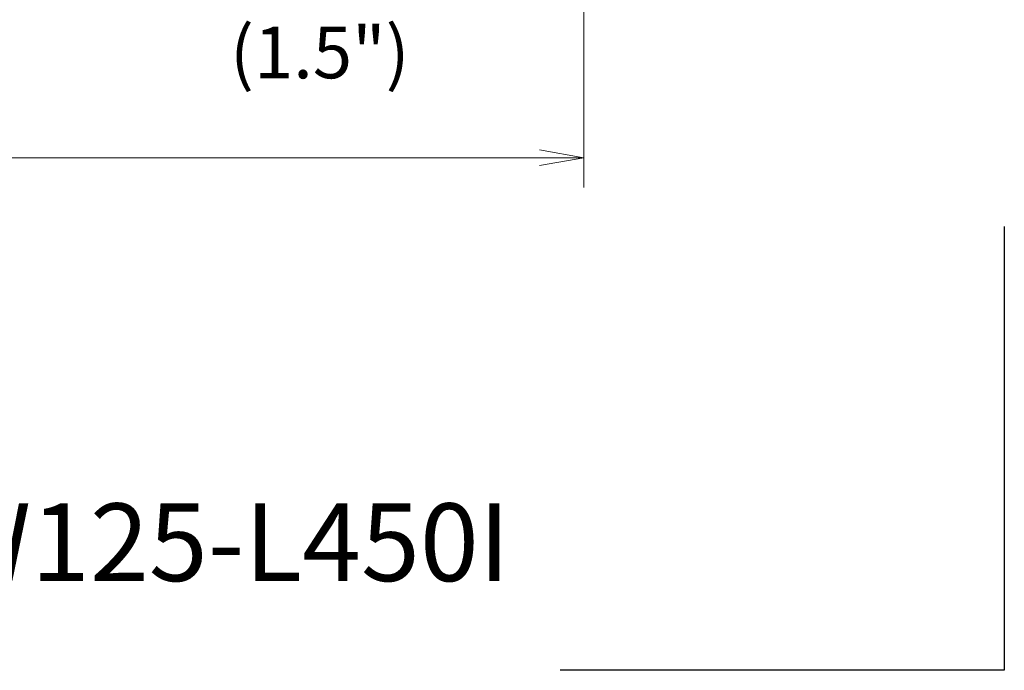
# Model space of a CAD drawing. Units: millimetres. Extents: x 549 to 714, y 347 to 473.
# Drawn here: x 648 to 714, y 347 to 391 of the extents above; entities that cross this region are included whole.
import ezdxf

# ---------------------------------------------------------------- set-up
doc = ezdxf.new("R2010")
doc.units = ezdxf.units.MM
doc.layers.add('1', color=7, linetype='Continuous', true_color=0xffffff)
doc.styles.add('Arial Unicode MS', font='ARIALUNI.ttf')
doc.dimstyles.get("Standard").update_dxf_attribs({"dimtxt": 0.18, "dimasz": 0.18, "dimexe": 0.18, "dimexo": 0.0625, "dimgap": 0.09, "dimtad": 0, "dimtih": 1, "dimtoh": 1, "dimdec": 4, "dimzin": 0, "dimdsep": 46, "dimtxsty": 'Standard', "dimcen": 0.09, "dimadec": 0, "dimazin": 0, "dimtfac": 1, "dimtdec": 4, "dimtofl": 0, "dimtmove": 0, "dimatfit": 3, "dimfxl": 1, "dimtolj": 1, "dimtzin": 0, "dimarcsym": 0})

# ---------------------------------------------------------------- blocks, each defined once
blk = doc.blocks.new('_U2')
at = {"layer": '1', "color": 3, "lineweight": 13, "transparency": 16777216}
for p, q in [((571.303, 410.171), (571.303, 379.865)), ((685.603, 400.465), (685.603, 379.865)), ((571.303, 381.865), (574.303, 382.394)), ((685.603, 381.865), (682.603, 382.394)), ((685.603, 381.865), (571.303, 381.865)), ((571.303, 381.865), (574.303, 381.336)), ((685.603, 381.865), (682.603, 381.336))]:
    blk.add_line(p, q, dxfattribs=at)
at = {"layer": '1', "color": 3, "linetype": 'Continuous', "lineweight": 13, "transparency": 16777216, "insert": (623.385, 382.29), "char_height": 3.5, "attachment_point": 7, "line_spacing_factor": 1.069626, "style": 'Arial Unicode MS'}
blk.add_mtext('\\W1.0000;114.3', dxfattribs=at)
blk = doc.blocks.new('_OPEN')
at = {"color": 0, "linetype": 'ByBlock', "lineweight": -2}
for p, q in [((-1, 0.166667), (0, 0)), ((-1, -0.166667), (0, 0)), ((0, 0), (-1, 0))]:
    blk.add_line(p, q, dxfattribs=at)

msp = doc.modelspace()

# ---------------------------------------------------------------- linework, layer by layer
at = {"layer": '1', "color": 163, "linetype": 'Continuous', "lineweight": 25}
for p, q in [((713.9927, 377.2219), (713.9927, 347.2219)), ((713.9927, 347.2219), (683.9927, 347.2219))]:
    msp.add_line(p, q, dxfattribs=at)

# ---------------------------------------------------------------- texts
at = {"layer": '1', "color": 3, "linetype": 'Continuous', "lineweight": 13, "char_height": 3.5, "attachment_point": 7, "line_spacing_factor": 1.069626, "style": 'Arial Unicode MS'}
for s, insert in [('\\W1.0000;(1.5")', (661.7087, 387.2385)), ('\\W1.0000;\\H5.25;E90-TP16-D200Z4W125-L450I\\H3.50;', (582.9283, 353.2531))]:
    msp.add_mtext(s, dxfattribs=dict(at, insert=insert))

# ---------------------------------------------------------------- dimensions: what is measured, and where the dimension line sits
at = {"layer": '1', "color": 3, "linetype": 'Continuous', "lineweight": 13}
dim = msp.add_linear_dim(base=(571.3033, 381.8654), p1=(685.6033, 401.9648), p2=(571.3033, 411.6713), dimstyle='Standard', override={"dimtxt": 3.5, "dimasz": 3, "dimexe": 2, "dimexo": 1.5, "dimgap": 1.75, "dimtad": 1, "dimtih": 1, "dimtoh": 0, "dimdec": 3, "dimlfac": 1, "dimzin": 8, "dimdsep": 46, "dimlunit": 2, "dimtxsty": 'Arial Unicode MS', "dimblk1": 'OPEN', "dimblk2": 'OPEN', "dimsah": 1, "dimse1": 0, "dimse2": 0, "dimsd1": 0, "dimsd2": 0, "dimclrd": 3, "dimclre": 3, "dimclrt": 3, "dimtol": 0, "dimtm": -0.1, "dimtfac": 0.714286, "dimtdec": 3, "dimtofl": 1, "dimtmove": 0, "dimatfit": 2, "dimtzin": 8, "dimlwd": 13, "dimlwe": 13}, dxfattribs=at)
dim.commit()
dim.dimension.update_dxf_attribs({"geometry": '_U2', "text_midpoint": (628.4533, 381.8654), "dimtype": 160})

doc.saveas('drawing.dxf')
